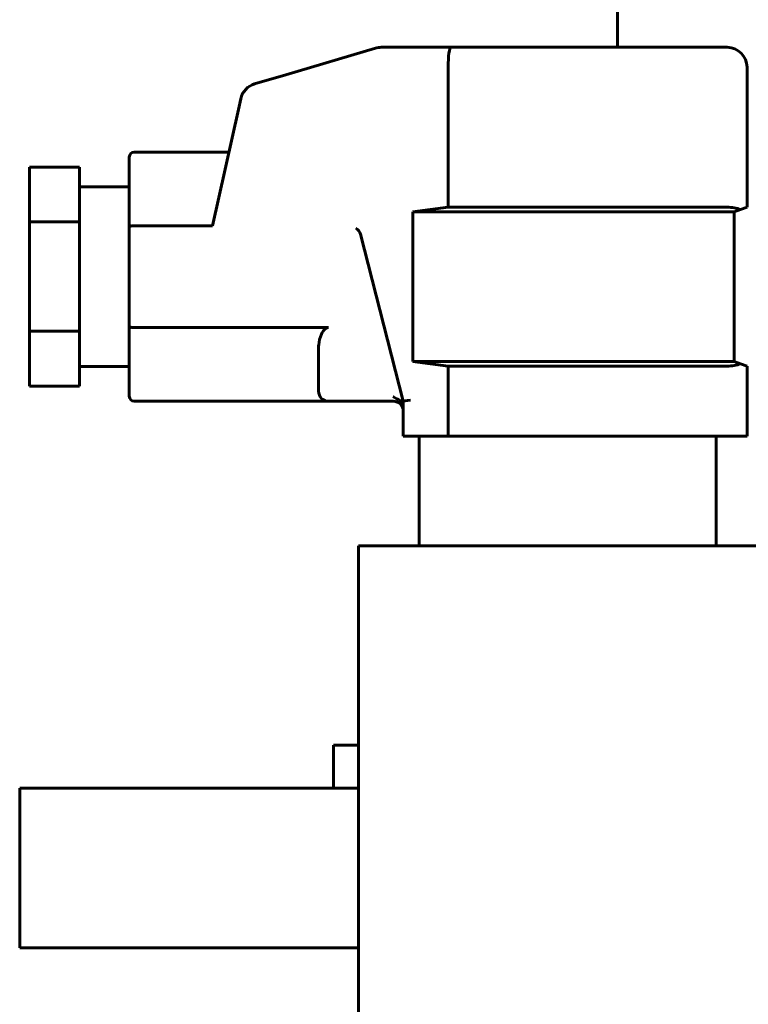
# Model space of a CAD drawing. Units: millimetres. Extents: x -442 to 5600, y -8243 to -2696.
# Drawn here: x 4333 to 4406, y -3267 to -3168 of the extents above; entities that cross this region are included whole.
import ezdxf

# ---------------------------------------------------------------- set-up
doc = ezdxf.new("R2010")
doc.units = ezdxf.units.MM
doc.linetypes.add('K5LT_BASIC', pattern=[0])

msp = doc.modelspace()

# ---------------------------------------------------------------- linework, layer by layer
at = {"color": 150, "linetype": 'K5LT_BASIC', "lineweight": 60, "true_color": 0x0080ff}
for p, q in [((4392.848, -3068.13), (4392.848, -3170.63)), ((4368.57, -3170.711), (4359.557, -3173.372)), ((4376.124, -3170.63), (4369.137, -3170.63)), ((4403.848, -3170.63), (4376.124, -3170.63)), ((4375.848, -3186.663), (4375.848, -3172.63)), ((4405.848, -3186.656), (4405.848, -3172.63)), ((4359.557, -3173.372), (4356.425, -3174.296)), ((4355.039, -3175.779), (4354.798, -3176.862)), ((4354.798, -3176.862), (4352.199, -3188.53)), ((4343.848, -3181.63), (4343.848, -3188.63)), ((4344.348, -3181.13), (4353.848, -3181.13)), ((4338.848, -3182.66), (4333.848, -3182.66)), ((4333.848, -3188.145), (4333.848, -3182.66)), ((4338.848, -3182.66), (4338.848, -3188.145)), ((4338.848, -3184.63), (4343.848, -3184.63)), ((4372.292, -3187.13), (4375.848, -3186.663)), ((4375.848, -3186.663), (4403.848, -3186.663)), ((4405.179, -3186.9), (4405.848, -3186.656)), ((4372.292, -3202.13), (4372.292, -3187.13)), ((4404.548, -3187.13), (4372.292, -3187.13)), ((4405.179, -3186.9), (4404.548, -3187.13)), ((4404.548, -3187.13), (4404.548, -3202.13)), ((4333.848, -3199.114), (4333.848, -3188.145)), ((4333.848, -3188.145), (4338.848, -3188.145)), ((4338.848, -3188.145), (4338.848, -3199.114)), ((4343.848, -3188.63), (4343.848, -3198.63)), ((4352.199, -3188.53), (4344.348, -3188.53)), ((4367.041, -3189.38), (4371.348, -3206.13)), ((4333.848, -3199.114), (4338.848, -3199.114)), ((4333.848, -3204.599), (4333.848, -3199.114)), ((4338.848, -3199.114), (4338.848, -3204.599)), ((4343.848, -3198.63), (4343.848, -3205.63)), ((4344.348, -3198.729), (4363.848, -3198.729)), ((4362.848, -3200.701), (4362.848, -3205.13)), ((4375.848, -3202.596), (4372.292, -3202.13)), ((4404.548, -3202.13), (4372.292, -3202.13)), ((4404.548, -3202.13), (4405.179, -3202.359)), ((4405.848, -3202.603), (4405.179, -3202.359)), ((4338.848, -3202.63), (4343.848, -3202.63)), ((4375.848, -3209.63), (4375.848, -3202.596)), ((4403.848, -3202.596), (4375.848, -3202.596)), ((4405.848, -3209.63), (4405.848, -3202.603)), ((4338.848, -3204.599), (4333.848, -3204.599)), ((4363.848, -3206.13), (4344.348, -3206.13)), ((4363.848, -3206.13), (4370.348, -3206.13)), ((4371.348, -3206.13), (4371.348, -3209.63)), ((4371.348, -3209.63), (4372.077, -3209.63)), ((4372.077, -3209.63), (4375.848, -3209.63)), ((4372.948, -3209.63), (4372.948, -3220.63)), ((4375.848, -3209.63), (4403.848, -3209.63)), ((4402.748, -3220.63), (4402.748, -3209.63)), ((4403.848, -3209.63), (4405.848, -3209.63)), ((4366.848, -3291.537), (4366.848, -3220.63)), ((4366.848, -3220.63), (4408.098, -3220.63)), ((4364.348, -3244.93), (4364.348, -3240.63)), ((4364.348, -3240.63), (4366.848, -3240.63)), ((4332.848, -3244.93), (4332.848, -3260.93)), ((4366.848, -3244.93), (4332.848, -3244.93)), ((4332.848, -3260.93), (4366.848, -3260.93))]:
    msp.add_line(p, q, dxfattribs=at)
for centre, radius, start, end in [((4369.137, -3172.63), 2, 90, 106.44408), ((4403.848, -3172.63), 2, 0, 90), ((4356.991, -3176.214), 2, 106.44408, 167.44408), ((4344.348, -3181.63), 0.5, 90, 180), ((4366.072, -3189.63), 1, 14.42, 59.19591), ((4363.848, -3205.13), 1, 180, 270), ((4344.348, -3205.63), 0.5, 180, 270), ((4370.348, -3207.13), 1, 0, 90)]:
    msp.add_arc(centre, radius, start, end, dxfattribs=at)
for centre, major_axis, ratio, start_param, end_param in [((4376.124, -3172.63), (0, 2), 0.137949, 0, 1.570796), ((4403.848, -3187.596), (-2, 0), 0.466308, 3.984114, 4.712389), ((4403.848, -3201.663), (2, 0), 0.466308, 4.712389, 5.440663), ((4372.348, -3206.003), (1, 0.127), 0.034977, 1.840539, 3.137168)]:
    msp.add_ellipse(centre, major_axis=major_axis, ratio=ratio, start_param=start_param, end_param=end_param, dxfattribs=at)
for points, knots in [([(4343.848, -3188.63), (4343.848, -3188.629), (4343.848, -3188.629), (4343.848, -3188.622), (4343.852, -3188.615), (4343.866, -3188.602), (4343.876, -3188.596), (4343.916, -3188.578), (4343.954, -3188.567), (4344.047, -3188.549), (4344.101, -3188.542), (4344.22, -3188.533), (4344.284, -3188.53), (4344.348, -3188.53)], [-0.00032384, -0.00032384, -0.00032384, -0.00032384, 0, 0, 0.01043322, 0.01043322, 0.02084899, 0.02084899, 0.04061992, 0.04061992, 0.06001027, 0.06001027, 0.07921348, 0.07921348, 0.07921348, 0.07921348]), ([(4343.848, -3198.63), (4343.848, -3198.63), (4343.848, -3198.63), (4343.848, -3198.637), (4343.852, -3198.644), (4343.866, -3198.657), (4343.876, -3198.664), (4343.916, -3198.681), (4343.954, -3198.692), (4344.047, -3198.71), (4344.101, -3198.717), (4344.22, -3198.726), (4344.284, -3198.729), (4344.348, -3198.729)], [-0.07948123, -0.07948123, -0.07948123, -0.07948123, -0.07915762, -0.07915762, -0.06873176, -0.06873176, -0.05832333, -0.05832333, -0.03856635, -0.03856635, -0.01918967, -0.01918967, 0, 0, 0, 0]), ([(4362.848, -3200.701), (4362.848, -3200.62), (4362.851, -3200.539), (4362.889, -3200.107), (4362.983, -3199.727), (4363.195, -3199.279), (4363.254, -3199.173), (4363.394, -3198.982), (4363.465, -3198.903), (4363.587, -3198.81), (4363.635, -3198.78), (4363.741, -3198.739), (4363.795, -3198.729), (4363.848, -3198.729)], [-0.2457251, -0.2457251, -0.2457251, -0.2457251, -0.217782, -0.217782, -0.1019239, -0.1019239, -0.0618875, -0.0618875, -0.0320634, -0.0320634, -0.015423, -0.015423, 0, 0, 0, 0]), ([(4371.348, -3206.41), (4371.281, -3206.312), (4371.2, -3206.221), (4371.01, -3206.06), (4370.9, -3205.988), (4370.635, -3205.842), (4370.484, -3205.783), (4370.352, -3205.696), (4370.35, -3205.694), (4370.348, -3205.693)], [0.0410471, 0.0410471, 0.0410471, 0.0410471, 0.0766374, 0.0766374, 0.1082077, 0.1082077, 0.159419, 0.159419, 0.1603759, 0.1603759, 0.1603759, 0.1603759])]:
    msp.add_open_spline(points, degree=3, knots=knots, dxfattribs=at)

doc.saveas('drawing.dxf')
